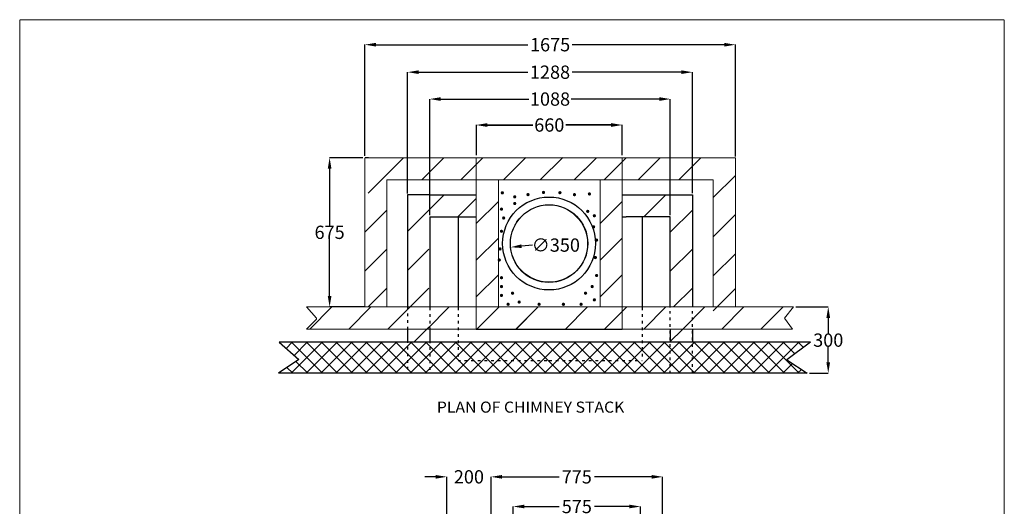
# Model space of a CAD drawing. Extents: x 28767 to 43671, y -16169 to 6503.
# Drawn here: x 28767 to 33219, y 4303 to 6503 of the extents above; entities that cross this region are included whole.
import ezdxf
from ezdxf.enums import TextEntityAlignment as Align

# ---------------------------------------------------------------- set-up
doc = ezdxf.new("R2010")
doc.units = 0
doc.linetypes.add('ACAD_ISO03W100', pattern=[30, 12, -18])
doc.layers.add('LAYER01', color=7, linetype='Continuous')
doc.styles.add('ROMAND', font='romand__.ttf')
doc.dimstyles.get("Standard").update_dxf_attribs({"dimtxt": 0.18, "dimasz": 0.18, "dimexe": 0.18, "dimexo": 0.0625, "dimgap": 0.09, "dimtad": 0, "dimtih": 1, "dimtoh": 1, "dimdec": 4, "dimzin": 0, "dimdsep": 46, "dimtxsty": 'Standard', "dimcen": 0.09, "dimadec": 0, "dimazin": 0, "dimtfac": 1, "dimtdec": 4, "dimtofl": 0, "dimtmove": 0, "dimatfit": 3, "dimfxl": 1, "dimtolj": 1, "dimtzin": 0, "dimarcsym": 0})

# ---------------------------------------------------------------- blocks, each defined once
blk = doc.blocks.new('*D122')
at = {"color": 0, "lineweight": -2, "transparency": 16777216}
for p, q in [((30319.6, 5879.3), (30168.6, 5879.3)), ((30168.7, 5829.3), (30168.7, 5571.9)), ((30168.7, 5254.3), (30168.7, 5511.7)), ((30327.9, 5204.3), (30168.6, 5204.3))]:
    blk.add_line(p, q, dxfattribs=at)
at = {"color": 0, "transparency": 16777216}
for points in [[(30160.4, 5829.3), (30177.1, 5829.3), (30168.7, 5879.3)], [(30160.4, 5254.3), (30177.1, 5254.3), (30168.7, 5204.3)]]:
    blk.add_solid(points, dxfattribs=at)
at = {"layer": 'Defpoints', "color": 0, "transparency": 16777216}
for p in [(30168.7, 5879.3), (30319.6, 5879.3), (30328, 5204.3)]:
    blk.add_point(p, dxfattribs=at)
at = {"color": 0, "transparency": 16777216, "insert": (30168.7, 5541.8), "char_height": 60, "attachment_point": 5}
blk.add_mtext('\\A1;675', dxfattribs=at)
blk = doc.blocks.new('*D123')
at = {"color": 0, "lineweight": -2, "transparency": 16777216}
for p, q in [((32276.6, 5204.3), (32423.6, 5204.3)), ((32423.4, 5154.3), (32423.4, 5084.5)), ((32423.4, 4954.5), (32423.4, 5024.3)), ((32338.2, 4904.5), (32423.6, 4904.5))]:
    blk.add_line(p, q, dxfattribs=at)
at = {"color": 0, "transparency": 16777216}
for points in [[(32415, 5154.3), (32431.7, 5154.3), (32423.4, 5204.3)], [(32415, 4954.5), (32431.7, 4954.5), (32423.4, 4904.5)]]:
    blk.add_solid(points, dxfattribs=at)
at = {"layer": 'Defpoints', "color": 0, "transparency": 16777216}
for p in [(32276.6, 5204.3), (32338.2, 4904.5), (32423.4, 4904.5)]:
    blk.add_point(p, dxfattribs=at)
at = {"color": 0, "transparency": 16777216, "insert": (32423.4, 5054.4), "char_height": 60, "attachment_point": 5}
blk.add_mtext('\\A1;300', dxfattribs=at)
blk = doc.blocks.new('*D124')
at = {"color": 0, "lineweight": -2, "transparency": 16777216}
for p, q in [((30621.3, 5619.8), (30621.3, 6144.5)), ((30671.3, 6144.3), (31070.2, 6144.3)), ((31659.3, 6144.3), (31260.4, 6144.3)), ((31709.3, 5619.5), (31709.3, 6144.5))]:
    blk.add_line(p, q, dxfattribs=at)
at = {"color": 0, "transparency": 16777216}
for points in [[(30671.3, 6152.6), (30671.3, 6136), (30621.3, 6144.3)], [(31659.3, 6152.6), (31659.3, 6136), (31709.3, 6144.3)]]:
    blk.add_solid(points, dxfattribs=at)
at = {"layer": 'Defpoints', "color": 0, "transparency": 16777216}
for p in [(31709.3, 6144.3), (30621.3, 5619.8), (31709.3, 5619.5)]:
    blk.add_point(p, dxfattribs=at)
at = {"color": 0, "transparency": 16777216, "insert": (31165.3, 6144.3), "char_height": 60, "attachment_point": 5}
blk.add_mtext('\\A1;1088', dxfattribs=at)
blk = doc.blocks.new('*D125')
at = {"color": 0, "lineweight": -2, "transparency": 16777216}
for p, q in [((30328, 5887.3), (30328, 6390.2)), ((30378, 6390), (31065.6, 6390)), ((31953.4, 6390), (31265.8, 6390)), ((32003.4, 5884.5), (32003.4, 6390.2))]:
    blk.add_line(p, q, dxfattribs=at)
at = {"color": 0, "transparency": 16777216}
for points in [[(30378, 6398.3), (30378, 6381.7), (30328, 6390)], [(31953.4, 6398.3), (31953.4, 6381.7), (32003.4, 6390)]]:
    blk.add_solid(points, dxfattribs=at)
at = {"layer": 'Defpoints', "color": 0, "transparency": 16777216}
for p in [(32003.4, 6390), (30328, 5887.2), (32003.4, 5884.5)]:
    blk.add_point(p, dxfattribs=at)
at = {"color": 0, "transparency": 16777216, "insert": (31165.7, 6390), "char_height": 60, "attachment_point": 5}
blk.add_mtext('\\A1;1675', dxfattribs=at)
blk = doc.blocks.new('*D126')
at = {"color": 0, "lineweight": -2, "transparency": 16777216}
for p, q in [((30832.3, 5890.7), (30832.3, 6027)), ((30882.3, 6026.8), (31087, 6026.8)), ((31441.8, 6026.8), (31237.1, 6026.8)), ((31491.8, 5890.7), (31491.8, 6027))]:
    blk.add_line(p, q, dxfattribs=at)
at = {"color": 0, "transparency": 16777216}
for points in [[(30882.3, 6035.2), (30882.3, 6018.5), (30832.3, 6026.8)], [(31441.8, 6035.2), (31441.8, 6018.5), (31491.8, 6026.8)]]:
    blk.add_solid(points, dxfattribs=at)
at = {"layer": 'Defpoints', "color": 0, "transparency": 16777216}
for p in [(31491.8, 6026.8), (30832.3, 5890.6), (31491.8, 5890.6)]:
    blk.add_point(p, dxfattribs=at)
at = {"color": 0, "transparency": 16777216, "insert": (31162.1, 6026.8), "char_height": 60, "attachment_point": 5}
blk.add_mtext('\\A1;660', dxfattribs=at)
blk = doc.blocks.new('S10035P')
at = {"color": 7, "linetype": 'Continuous'}
for radius in [210, 175]:
    blk.add_circle((0, -15), radius, dxfattribs=at)
blk = doc.blocks.new('*D121')
at = {"color": 0, "lineweight": -2, "transparency": 16777216}
for p, q in [((30832.3, 5890.9), (30832.3, 6027.2)), ((30882.3, 6027.1), (31086.9, 6027.1)), ((31441.8, 6027.1), (31237.1, 6027.1)), ((31491.8, 5890.9), (31491.8, 6027.2))]:
    blk.add_line(p, q, dxfattribs=at)
at = {"color": 0, "transparency": 16777216}
for points in [[(30882.3, 6035.4), (30882.3, 6018.7), (30832.3, 6027.1)], [(31441.8, 6035.4), (31441.8, 6018.7), (31491.8, 6027.1)]]:
    blk.add_solid(points, dxfattribs=at)
at = {"layer": 'Defpoints', "color": 0, "transparency": 16777216}
for p in [(31491.8, 6027.1), (30832.3, 5890.8), (31491.8, 5890.8)]:
    blk.add_point(p, dxfattribs=at)
at = {"color": 0, "transparency": 16777216, "insert": (31162, 6027.1), "char_height": 60, "attachment_point": 5}
blk.add_mtext('\\A1;660', dxfattribs=at)
blk = doc.blocks.new('*D181')
at = {"color": 0, "lineweight": -2, "transparency": 16777216}
for p, q in [((30521.3, 5717.6), (30521.3, 6266)), ((30571.3, 6265.8), (31065.2, 6265.8)), ((31759.3, 6265.8), (31265.4, 6265.8)), ((31809.3, 5718.3), (31809.3, 6266))]:
    blk.add_line(p, q, dxfattribs=at)
at = {"color": 0, "transparency": 16777216}
for points in [[(30571.3, 6274.1), (30571.3, 6257.5), (30521.3, 6265.8)], [(31759.3, 6274.1), (31759.3, 6257.5), (31809.3, 6265.8)]]:
    blk.add_solid(points, dxfattribs=at)
at = {"layer": 'Defpoints', "color": 0, "transparency": 16777216}
for p in [(31809.3, 6265.8), (30521.3, 5717.5), (31809.3, 5718.3)]:
    blk.add_point(p, dxfattribs=at)
at = {"color": 0, "transparency": 16777216, "insert": (31165.3, 6265.8), "char_height": 60, "attachment_point": 5}
blk.add_mtext('\\A1;1288', dxfattribs=at)
blk = doc.blocks.new('*D182')
at = {"color": 0, "lineweight": -2, "transparency": 16777216}
for p, q in [((30999, 4095.3), (30999, 4302.4)), ((31049, 4302.2), (31206.5, 4302.2)), ((31524.2, 4302.2), (31366.7, 4302.2)), ((31574.2, 4157.5), (31574.2, 4302.4))]:
    blk.add_line(p, q, dxfattribs=at)
at = {"color": 0, "transparency": 16777216}
for points in [[(31049, 4310.5), (31049, 4293.9), (30999, 4302.2)], [(31524.2, 4310.5), (31524.2, 4293.9), (31574.2, 4302.2)]]:
    blk.add_solid(points, dxfattribs=at)
at = {"layer": 'Defpoints', "color": 0, "transparency": 16777216}
for p in [(31574.2, 4302.2), (31574.2, 4157.4), (30999, 4095.3)]:
    blk.add_point(p, dxfattribs=at)
at = {"color": 0, "transparency": 16777216, "insert": (31286.6, 4302.2), "char_height": 60, "attachment_point": 5}
blk.add_mtext('\\A1;575', dxfattribs=at)
blk = doc.blocks.new('*D183')
at = {"color": 0, "lineweight": -2, "transparency": 16777216}
for p, q in [((30648.8, 4436.4), (30598.8, 4436.4)), ((30698.8, 4025.8), (30698.8, 4436.6)), ((30898.5, 4291.7), (30898.5, 4436.6)), ((30948.5, 4436.4), (30998.5, 4436.4))]:
    blk.add_line(p, q, dxfattribs=at)
at = {"color": 0, "transparency": 16777216}
for points in [[(30648.8, 4444.7), (30648.8, 4428.1), (30698.8, 4436.4)], [(30948.5, 4444.7), (30948.5, 4428.1), (30898.5, 4436.4)]]:
    blk.add_solid(points, dxfattribs=at)
at = {"layer": 'Defpoints', "color": 0, "transparency": 16777216}
for p in [(30898.5, 4436.4), (30898.5, 4291.6), (30698.8, 4025.7)]:
    blk.add_point(p, dxfattribs=at)
at = {"color": 0, "transparency": 16777216, "insert": (30798.6, 4436.4), "char_height": 60, "attachment_point": 5}
blk.add_mtext('\\A1;200', dxfattribs=at)
blk = doc.blocks.new('*D184')
at = {"color": 0, "lineweight": -2, "transparency": 16777216}
blk.add_line((31086.5, 5484.1), (31036.7, 5479.2), dxfattribs=at)
at = {"color": 0, "transparency": 16777216}
blk.add_solid([(31035.9, 5487.5), (31037.5, 5471), (30986.9, 5474.4)], dxfattribs=at)
at = {"layer": 'Defpoints', "color": 0, "transparency": 16777216}
for p in [(31335.3, 5508.3), (30986.9, 5474.4)]:
    blk.add_point(p, dxfattribs=at)
at = {"color": 0, "transparency": 16777216, "insert": (31191.6, 5484.1), "char_height": 60, "attachment_point": 5}
blk.add_mtext('\\A1;∅350', dxfattribs=at)

msp = doc.modelspace()

# ---------------------------------------------------------------- hatches: boundary and pattern name
h = msp.add_hatch()
h.set_pattern_fill('ANSI37', color=256, scale=15, style=0)
h.set_pattern_definition([(45, (-18292.773, 3022.328), (-33.67596, 33.67596), []), (135, (-18292.773, 3022.328), (-33.67596, -33.67596), [])])
h.paths.add_polyline_path([(32327.4, 4904.5), (32236.3, 4964.6), (32342.4, 5044.5), (29940.7, 5044.5), (30029.8, 4967.2), (29937.5, 4904.5)])

# ---------------------------------------------------------------- linework, layer by layer
for p, q in [((30344.5, 5879.3), (30329, 5879.3)), ((30621.3, 5711.8), (30521.3, 5711.8)), ((30521.3, 5711.8), (30521.3, 5204.3)), ((30621.3, 5711.8), (30831.8, 5711.8)), ((31491.8, 5711.8), (31709.3, 5711.8)), ((31709.3, 5711.8), (31809.3, 5711.8)), ((31809.3, 5711.8), (31809.3, 5204.3)), ((30521.3, 5104.3), (30521.3, 5044.5)), ((30621.3, 5104.3), (30621.3, 5044.5)), ((30831.8, 5104.1), (31491.8, 5104.1)), ((31709.3, 5104.3), (31709.3, 5044.5)), ((31809.3, 5104.3), (31809.3, 5044.5)), ((32342.4, 5044.5), (29940.7, 5044.5)), ((29940.7, 5044.5), (30029.8, 4967.2)), ((32342.4, 5044.5), (32236.3, 4964.6)), ((30029.8, 4967.2), (29937.5, 4904.5)), ((32236.3, 4964.6), (32327.4, 4904.5)), ((32327.4, 4904.5), (29937.5, 4904.5))]:
    msp.add_line(p, q)
at = {"color": 0}
for p, q in [((30621.3, 5611.8), (30831.8, 5611.8)), ((30621.3, 5611.8), (30621.3, 5202)), ((30749.3, 5611.8), (30749.3, 5202)), ((31491.8, 5611.8), (31509.3, 5611.8)), ((31709.3, 5611.8), (31509.3, 5611.8)), ((31581.3, 5611.8), (31581.3, 5202)), ((31709.3, 5202), (31709.3, 5611.8))]:
    msp.add_line(p, q, dxfattribs=at)
at = {"color": 0, "linetype": 'ACAD_ISO03W100'}
for p, q in [((30521.3, 5204.3), (30521.3, 4906.4)), ((30621.3, 5202), (30621.3, 4904.1)), ((30749.3, 5202), (30749.3, 4961.6)), ((31581.3, 5202), (31581.3, 4961.8)), ((31709.3, 4904.1), (31709.3, 5202)), ((31809.3, 4904.1), (31809.3, 5202))]:
    msp.add_line(p, q, dxfattribs=at)
at = {"linetype": 'ACAD_ISO03W100'}
for p, q in [((30749.3, 4961.6), (31161.1, 4961.6)), ((31161.1, 4961.6), (31581.3, 4961.6))]:
    msp.add_line(p, q, dxfattribs=at)
at = {"color": 1}
for p, q in [((30898.5, 4071), (30898.5, 4436.6)), ((30948.5, 4436.4), (31206.2, 4436.4)), ((31624.2, 4436.4), (31366.4, 4436.4)), ((31674.2, 4170.1), (31674.2, 4436.6))]:
    msp.add_line(p, q, dxfattribs=at)
for points in [[(30948.5, 4444.7), (30948.5, 4428.1), (30898.5, 4436.4)], [(31624.2, 4444.7), (31624.2, 4428.1), (31674.2, 4436.4)]]:
    msp.add_solid(points, dxfattribs=at)
at = {"layer": 'LAYER01', "color": 1, "linetype": 'Continuous', "lineweight": 15}
for p, q in [((28767.4, 6503.1), (33219.4, 6503.1)), ((28768.1, 6500.7), (28768.1, -24.3)), ((33218.1, 6500.7), (33218.1, -24.3))]:
    msp.add_line(p, q, dxfattribs=at)
at = {"layer": 'LAYER01', "color": 7, "linetype": 'Continuous', "lineweight": 15}
for p, q in [((30328, 5204.3), (30328, 5879.3)), ((31161.1, 5879.3), (30344.5, 5879.3)), ((30831.8, 5104.1), (30831.8, 5879.3)), ((30831.8, 5104.3), (30831.8, 5878.3)), ((32003.4, 5879.3), (31161.1, 5879.3)), ((31491.8, 5124.4), (31491.8, 5879.3)), ((32003.4, 5204.3), (32003.4, 5879.3)), ((30428, 5204.3), (30428, 5778.4)), ((31161.1, 5778.4), (30428, 5778.4)), ((30931.8, 5204.3), (30931.8, 5777.4)), ((31903.4, 5778.4), (31161.1, 5778.4)), ((31391.8, 5204.3), (31391.6, 5777.4)), ((31491.8, 5765), (31491.8, 5104.7)), ((31491.8, 5764.8), (31491.8, 5104.5)), ((31491.8, 5114.4), (31491.8, 5754.4)), ((31491.8, 5114.2), (31491.8, 5754.2)), ((31491.8, 5104.9), (31491.8, 5744.9)), ((31491.8, 5104.7), (31491.8, 5744.7)), ((31903.4, 5204.3), (31903.4, 5778.4)), ((30931.9, 5663.6), (30931.7, 5204.3)), ((30064, 5204.3), (31161.1, 5204.3)), ((30064, 5204.3), (30109, 5154.3)), ((30444.5, 5204.3), (30344.5, 5204.3)), ((30931.6, 5203.2), (30933.9, 5203.2)), ((30931.7, 5203.2), (30931.7, 5202.8)), ((31158.5, 5204.3), (32266, 5204.3)), ((32226, 5154.3), (32266, 5204.3)), ((30109, 5149.3), (30064, 5104.3)), ((30109, 5154.3), (30109, 5149.3)), ((32261, 5104.3), (32226, 5154.3)), ((30064, 5104.3), (31161.1, 5104.3)), ((31161.1, 5104.3), (32261, 5104.3))]:
    msp.add_line(p, q, dxfattribs=at)
at = {"layer": 'LAYER01', "color": 0, "linetype": 'Continuous', "lineweight": 15}
for p, q in [((30443.6, 5819.5), (30503.4, 5879.3)), ((30585.5, 5779.3), (30685.5, 5879.3)), ((30762.3, 5779.3), (30862.3, 5879.3)), ((30955.2, 5778.6), (31056.6, 5880.1)), ((30955.2, 5778.4), (31056.7, 5879.9)), ((31121.1, 5778.6), (31222.6, 5880.1)), ((31275.2, 5778.6), (31375.2, 5878.6)), ((31409.6, 5778.4), (31509.6, 5878.4)), ((31564.1, 5778.4), (31664.1, 5878.4)), ((31747.9, 5778.4), (31847.9, 5878.4)), ((31275.2, 5778.6), (31359, 5862.4)), ((30343.5, 5719.4), (30443.5, 5819.4)), ((31903.5, 5698.9), (32003.5, 5798.9)), ((30587.1, 5611.8), (30687.1, 5711.8)), ((31588.9, 5611.8), (31688.9, 5711.8)), ((30748.6, 5611.8), (30831.8, 5694.9)), ((30831.8, 5581.7), (30931.7, 5681.6)), ((31391.9, 5581.7), (31491.8, 5681.6)), ((30328, 5542.6), (30428, 5642.6)), ((30521.3, 5546), (30617.9, 5642.6)), ((31709.3, 5542.6), (31809.3, 5642.6)), ((31903.5, 5522.1), (32003.5, 5622.1)), ((31903.5, 5522.1), (32003.5, 5622.1)), ((30831.8, 5415.8), (30931.7, 5515.7)), ((31391.9, 5415.8), (31491.8, 5515.7)), ((30328, 5365.8), (30428, 5465.8)), ((30521.3, 5369.2), (30617.9, 5465.8)), ((31709.3, 5365.8), (31809.3, 5465.8)), ((31903.5, 5345.3), (32003.5, 5445.3)), ((30831.8, 5249.8), (30931.7, 5349.8)), ((31391.8, 5249.8), (31491.8, 5349.8)), ((30343.2, 5204.2), (30428, 5289)), ((30533.1, 5204.2), (30617.9, 5289)), ((31724.4, 5204.2), (31809.3, 5289)), ((31903.4, 5187.1), (32003.4, 5287.1)), ((30079.1, 5104.3), (30179.1, 5204.3)), ((30255.9, 5104.3), (30355.9, 5204.3)), ((30432.6, 5104.3), (30532.6, 5204.3)), ((30609.4, 5104.3), (30709.4, 5204.3)), ((30834, 5103.3), (30934, 5203.3)), ((30835.1, 5104.1), (30934, 5203)), ((31010.7, 5103.3), (31110.7, 5203.3)), ((31011.8, 5104.1), (31110.8, 5203)), ((31235.3, 5104.3), (31335.3, 5204.3)), ((31412.1, 5104.3), (31512.1, 5204.3)), ((31588.9, 5104.3), (31688.9, 5204.3)), ((31765.6, 5104.3), (31865.6, 5204.3)), ((31942.4, 5104.3), (32042.4, 5204.3)), ((32119.2, 5104.3), (32219.2, 5204.3)), ((30549.6, 5044.5), (30617.9, 5112.8)), ((31705.8, 5044.5), (31765.6, 5104.3))]:
    msp.add_line(p, q, dxfattribs=at)
at = {"layer": 'LAYER01', "color": 7, "linetype": 'Continuous', "lineweight": 15}
msp.add_circle((31160.5, 5490), 175, dxfattribs=at)

# ---------------------------------------------------------------- block references
msp.add_blockref('S10035P', (31161.1, 5506.3), dxfattribs=at)

# ---------------------------------------------------------------- texts
at = {"color": 1, "insert": (31286.3, 4436.4), "char_height": 60, "attachment_point": 5}
msp.add_mtext('\\A1;775', dxfattribs=at)
at = {"layer": 'LAYER01', "color": 7, "linetype": 'Continuous', "lineweight": 15, "style": 'ROMAND', "width": 1.046512}
for s, height, p in [('.', 80, (30934, 5794.2)), ('.', 80, (30990, 5776)), ('.', 80, (31050, 5786)), ('.', 80, (31120, 5796)), ('.', 80, (31194.3, 5794.8)), ('.', 80, (31260, 5786)), ('.', 80, (31327.6, 5789.2)), ('.', 80, (30930, 5720.4)), ('.', 80, (30990, 5746)), ('.', 80, (30940, 5680.4)), ('.', 80, (31320, 5710.4)), ('.', 80, (31350, 5690.4)), ('.', 80, (31346.6, 5640.4)), ('.', 80, (30930, 5620.4)), ('.', 80, (31360, 5580.4)), ('.', 80, (30923.4, 5540.4)), ('.', 80, (31354.7, 5501.7)), ('.', 80, (30920, 5490.4)), ('.', 80, (30930, 5410.4)), ('.', 80, (31360, 5420.4)), ('.', 80, (30930, 5370.4)), ('.', 80, (31340, 5370.4)), ('.', 80, (30930, 5330.4)), ('.', 80, (30980, 5340.4)), ('.', 80, (31310, 5340.4)), ('.', 80, (30960, 5290.4)), ('.', 80, (31010, 5300.4)), ('.', 80, (31100, 5290.4)), ('.', 80, (31210, 5290.4)), ('.', 80, (31290, 5290.4)), ('.', 80, (31350, 5310.4)), ('PLAN OF CHIMNEY STACK', 50, (30653.7, 4776.5))]:
    msp.add_text(s, height=height, dxfattribs=at).set_placement(p, align=Align.TOP_LEFT)

# ---------------------------------------------------------------- dimensions: what is measured, and where the dimension line sits
at = {"color": 1}
for base, p1, p2, picture, middle in [((32003.4, 6390), (30328, 5887.2), (32003.4, 5884.5), '*D125', (31165.7, 6390)), ((31809.3, 6265.8), (30521.3, 5717.5), (31809.3, 5718.3), '*D181', (31165.3, 6265.8)), ((31709.3, 6144.3), (30621.3, 5619.8), (31709.3, 5619.5), '*D124', (31165.3, 6144.3)), ((31491.7925, 6027.0652), (30832.2788, 5890.8419), (31491.7925, 5890.838), '*D121', (31162.0356, 6027.0652)), ((31491.8071, 6026.8498), (30832.2935, 5890.6265), (31491.8071, 5890.6226), '*D126', (31162.0503, 6026.8498)), ((30898.5, 4436.4), (30698.8, 4025.7), (30898.5, 4291.6), '*D183', (30798.6, 4436.4)), ((31574.2, 4302.2), (30999, 4095.3), (31574.2, 4157.4), '*D182', (31286.6, 4302.2))]:
    dim = msp.add_linear_dim(base=base, p1=p1, p2=p2, dimstyle='Standard', override={"dimtxt": 60, "dimasz": 50, "dimdec": 0, "dimaunit": 1, "dimtdec": 0}, dxfattribs=at)
    dim.commit()
    dim.dimension.update_dxf_attribs({"geometry": picture, "text_midpoint": middle})
for base, p1, p2, picture, middle in [((30168.7, 5879.3), (30328, 5204.3), (30319.6, 5879.3), '*D122', (30168.7, 5541.8)), ((32423.4, 4904.5), (32276.6, 5204.3), (32338.2, 4904.5), '*D123', (32423.4, 5054.4))]:
    dim = msp.add_linear_dim(base=base, p1=p1, p2=p2, angle=90, dimstyle='Standard', override={"dimtxt": 60, "dimasz": 50, "dimdec": 0, "dimaunit": 1, "dimtdec": 0}, dxfattribs=at)
    dim.commit()
    dim.dimension.update_dxf_attribs({"geometry": picture, "text_midpoint": middle})
dim = msp.add_diameter_dim_2p(p1=(31335.3, 5508.3), p2=(30986.9, 5474.4), dimstyle='Standard', override={"dimtxt": 60, "dimasz": 50, "dimdec": 0, "dimaunit": 1, "dimtdec": 0}, dxfattribs=at)
dim.commit()
dim.dimension.update_dxf_attribs({"geometry": '*D184', "text_midpoint": (31086.5, 5484.1), "dimtype": 163})

doc.saveas('drawing.dxf')
